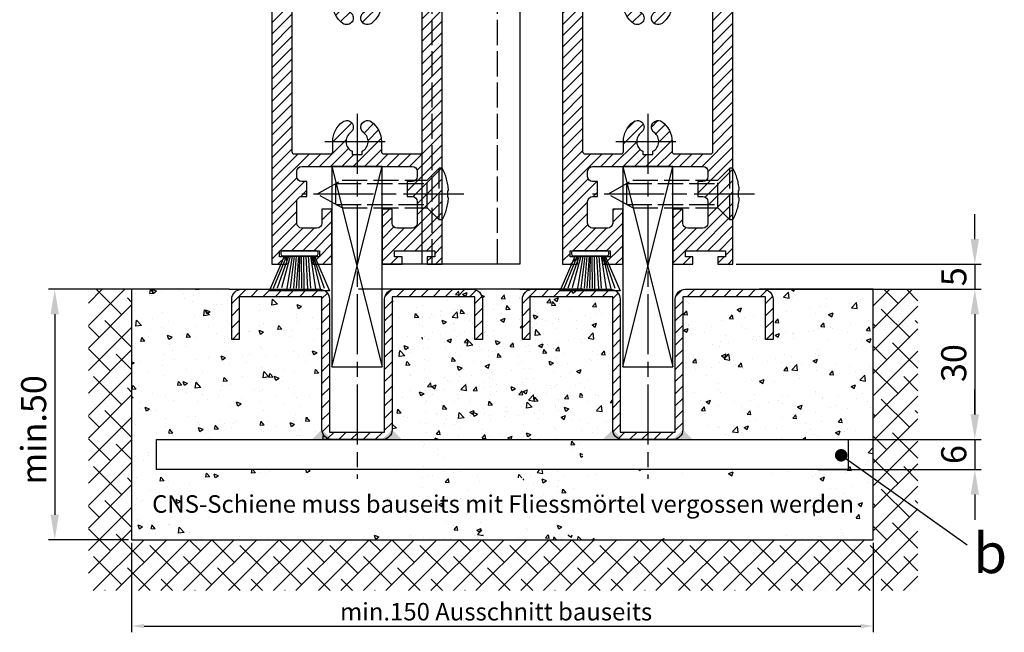
# Model space of a CAD drawing. Units: millimetres. Extents: x -2916 to 6594, y -368 to 5053.
# Drawn here: x 5282 to 5479, y 803 to 926 of the extents above; entities that cross this region are included whole.
import ezdxf

# ---------------------------------------------------------------- set-up
doc = ezdxf.new("R2010")
doc.units = ezdxf.units.MM
doc.linetypes.add('CENTERLINE', pattern=[30, 12, -1.5, 3, -1.5, 12])
doc.linetypes.add('GEN3', pattern=[6.25, 5, -1.25])
for name, color, linetype in [('Block', 3, 'Continuous'), ('centerline-Mittellinie', 92, 'CENTERLINE'), ('dimension-Bemassung', 5, 'Continuous'), ('hatching-Schraffur', 5, 'Continuous'), ('hiddenline-hinterliegendelinie', 6, 'GEN3'), ('outline-Körperkante', 7, 'Continuous'), ('Schrift-Deutsch', 1, 'Continuous')]:
    doc.layers.add(name, color=color, linetype=linetype)
doc.layers.add('helpline-Hilslinie', color=1, linetype='Continuous', plot=False)
doc.layers.add('view-Ansicht', color=3, linetype='Continuous', plot=False)
doc.layers.get('view-Ansicht').off()
doc.styles.get("Standard").update_dxf_attribs({"font": 'arial.ttf'})
doc.dimstyles.new('ISO-25', dxfattribs={"dimtxt": 2.5, "dimasz": 2.5, "dimexe": 1.25, "dimexo": 0.625, "dimtad": 1, "dimtxsty": 'Standard', "dimcen": 2.5, "dimadec": 0, "dimazin": 0, "dimtfac": 1, "dimtmove": 0, "dimatfit": 3, "dimfxl": 1, "dimarcsym": 0})
doc.dimstyles.new('ISO-5.0', dxfattribs={"dimtxt": 5, "dimasz": 5, "dimexe": 1.25, "dimexo": 0.625, "dimgap": 1, "dimtad": 1, "dimdec": 3, "dimtxsty": 'Standard', "dimcen": 2.5, "dimclrd": 256, "dimclre": 256, "dimadec": 0, "dimazin": 0, "dimtfac": 1, "dimtdec": 3, "dimtmove": 0, "dimatfit": 3, "dimfxl": 1, "dimlwd": -1, "dimlwe": -1, "dimarcsym": 0})

# ---------------------------------------------------------------- blocks, each defined once
blk = doc.blocks.new('Seitenriss_Türschuh')
at = {"layer": 'hatching-Schraffur'}
h = blk.add_hatch(dxfattribs=at)
h.set_pattern_fill('LINE', color=256, scale=0.5, angle=45, style=0)
h.set_pattern_definition([(45, (-260.1302474895663, -337.3312607704851), (-1.122532015133643, 1.122532015133644), [])])
edge = h.paths.add_edge_path(flags=16)
edge.add_line((-12.50000000000005, 27), (-5.34999999999999, 26.99999999999989))
edge.add_arc((-5.349999999999983, 27.49999999999988), 0.4999999999999929, 269.9999999999992, 360.0000000000008)
edge.add_line((-4.84999999999999, 27.49999999999989), (-4.850000000000047, 29.5))
edge.add_arc((-5.46e-14, 29.50000000000006), 4.849999999999992, 126.00000000000091, 180.0000000000007, ccw=False)
edge.add_arc((-2.071943014331084, 32.35178490517168), 1.325000000000007, -54, 125.9999999999996, ccw=False)
edge.add_arc((3.3e-15, 29.49999999999999), 2.200000000000057, 126.0000000000025, 242.9643082105868)
edge.add_line((-1.000000000000053, 27.54040820577342), (-1.000000000000053, 26.89999999999998))
edge.add_line((-1.000000000000053, 26.89999999999998), (0.9999999999999467, 26.89999999999998))
edge.add_line((0.9999999999999467, 26.89999999999998), (0.9999999999999467, 27.54040820577336))
edge.add_arc((2.2e-15, 29.49999999999998), 2.200000000000045, 297.03569178941, 414.0000000000007)
edge.add_arc((2.071943014330944, 32.35178490517171), 1.324999999999971, 54.00000000000051, 234.0000000000005, ccw=False)
edge.add_arc((-4.66e-14, 29.49999999999999), 4.850000000000014, 2.2737367544323206e-13, 54.00000000000023, ccw=False)
edge.add_line((4.849999999999969, 29.5), (4.849999999999969, 27.50000000000011))
edge.add_arc((5.349999999999975, 27.50000000000012), 0.5000000000000063, 180.0000000000008, 269.9999999999993)
edge.add_line((5.349999999999969, 27.00000000000012), (12.49999999999994, 26.99999999999989))
edge.add_arc((12.49999999999995, 27.49999999999988), 0.4999999999999929, 269.9999999999994, 360.0000000000008)
edge.add_line((12.99999999999994, 27.49999999999989), (12.99999999999994, 59.00000000000005))
edge.add_arc((12.49999999999994, 59.00000000000005), 0.5, 0, 90)
edge.add_line((12.49999999999994, 59.50000000000006), (5.349999999999969, 59.5))
edge.add_arc((5.349999999999969, 59), 0.5, 90, 180)
edge.add_line((4.849999999999969, 59), (4.849999999999969, 57))
edge.add_arc((-4.66e-14, 57.00000000000001), 4.850000000000015, 305.99999999999983, 359.99999999999983, ccw=False)
edge.add_arc((2.071943014330944, 54.14821509482829), 1.324999999999971, 125.99999999999949, 305.9999999999995, ccw=False)
edge.add_arc((4.7e-15, 56.99999999999999), 2.200000000000018, 305.9999999999996, 422.9643082105897)
edge.add_line((0.9999999999999467, 58.95959179422658), (0.9999999999999467, 59.60000000000002))
edge.add_line((0.9999999999999467, 59.60000000000002), (-1.000000000000053, 59.60000000000002))
edge.add_line((-1.000000000000053, 59.60000000000002), (-1.000000000000053, 58.95959179422653))
edge.add_arc((-5.48e-14, 56.99999999999999), 2.199999999999997, 117.0356917894123, 233.9999999999984)
edge.add_arc((-2.071943014331113, 54.14821509482829), 1.325000000000053, -125.99999999999972, 53.99999999999977, ccw=False)
edge.add_arc((-2.58e-14, 56.99999999999985), 4.85000000000002, 179.9999999999984, 233.9999999999981, ccw=False)
edge.add_line((-4.850000000000047, 57), (-4.849999999999962, 59))
edge.add_arc((-5.349999999999953, 59.00000000000001), 0.4999999999999912, 359.9999999999992, 450.000000000001)
edge.add_line((-5.349999999999962, 59.5), (-12.5, 59.49999999999988))
edge.add_arc((-12.49999999999999, 58.99999999999988), 0.5, 90.00000000000018, 180)
edge.add_line((-13, 58.99999999999988), (-13.00000000000005, 27.5))
edge.add_arc((-12.50000000000005, 27.5), 0.5000000000000036, 180.0000000000004, 269.9999999999996)
edge = h.paths.add_edge_path()
edge.add_line((16.99999999999995, 5), (16.99999999999995, 78))
edge.add_line((16.99999999999995, 78), (14.99999999999994, 78))
edge.add_line((14.99999999999994, 78), (14.99999999999994, 76.5))
edge.add_line((14.99999999999994, 76.5), (15.99999999999995, 76.5))
edge.add_line((15.99999999999995, 76.5), (15.99999999999995, 74.5))
edge.add_line((15.99999999999995, 74.5), (14.99999999999994, 74.5))
edge.add_line((14.99999999999994, 74.5), (14.99999999999994, 63.5))
edge.add_arc((13.99999999999995, 63.5), 0.9999999999999911, -149.9999999999996, 0, ccw=False)
edge.add_line((13.13397459621552, 63), (-13.1339745962156, 63))
edge.add_arc((-14.00000000000005, 63.5), 1.000000000000005, 180, 330.00000000000017, ccw=False)
edge.add_line((-15.00000000000005, 63.5), (-15.00000000000005, 74.5))
edge.add_line((-15.00000000000005, 74.5), (-16.00000000000005, 74.5))
edge.add_line((-16.00000000000005, 74.5), (-16.00000000000005, 76.5))
edge.add_line((-16.00000000000005, 76.5), (-15.00000000000005, 76.5))
edge.add_line((-15.00000000000005, 76.5), (-15.00000000000005, 78))
edge.add_line((-15.00000000000005, 78), (-17.00000000000005, 78))
edge.add_line((-17.00000000000005, 78), (-17.00000000000005, 5))
edge.add_line((-17.00000000000005, 5), (-14.00000000000005, 5))
edge.add_line((-14.00000000000005, 5), (-14.00000000000005, 6.5))
edge.add_line((-14.00000000000005, 6.5), (-15.50000000000005, 6.5))
edge.add_line((-15.50000000000005, 6.5), (-15.50000000000005, 7.699999999999988))
edge.add_line((-15.50000000000005, 7.699999999999988), (-7.500000000000053, 7.699999999999988))
edge.add_line((-7.500000000000053, 7.699999999999988), (-7.500000000000053, 6.5))
edge.add_line((-7.500000000000053, 6.5), (-9.000000000000053, 6.5))
edge.add_line((-9.000000000000053, 6.5), (-9.000000000000053, 5))
edge.add_line((-9.000000000000053, 5), (-5.000000000000053, 5))
edge.add_line((-5.000000000000053, 5), (-5.000000000000053, 16))
edge.add_line((-5.000000000000053, 16), (-7.000000000000053, 16))
edge.add_line((-7.000000000000053, 16), (-7.000000000000053, 13.19999999999999))
edge.add_arc((-8.000000000000053, 13.19999999999999), 1, -90, 0, ccw=False)
edge.add_line((-8.000000000000053, 12.19999999999999), (-11.00000000000005, 12.19999999999999))
edge.add_arc((-11.00000000000005, 13.19999999999999), 1, 180, 270, ccw=False)
edge.add_line((-12.00000000000005, 13.19999999999999), (-12.00000000000005, 17.5))
edge.add_arc((-11.00000000000005, 17.5), 1, 90, 180, ccw=False)
edge.add_line((-11.00000000000005, 18.5), (-10.00000000000005, 18.5))
edge.add_line((-10.00000000000005, 18.5), (-10.00000000000005, 21.5))
edge.add_line((-10.00000000000005, 21.5), (-11.00000000000005, 21.49999999999995))
edge.add_arc((-11.00000000000005, 22.49999999999994), 1, 180, 270, ccw=False)
edge.add_line((-12.00000000000005, 22.49999999999994), (-12.00000000000005, 23.5))
edge.add_arc((-11.00000000000005, 23.5), 1, 90, 180, ccw=False)
edge.add_line((-11.00000000000005, 24.5), (10.99999999999994, 24.5))
edge.add_arc((10.99999999999995, 23.50000000000001), 0.9999999999999928, -3.979039320256561e-13, 90.00000000000051, ccw=False)
edge.add_line((11.99999999999994, 23.5), (11.99999999999994, 22.5))
edge.add_arc((10.99999999999993, 22.50000000000001), 1.000000000000014, 270.0000000000008, 359.9999999999992, ccw=False)
edge.add_line((10.99999999999994, 21.5), (9.999999999999947, 21.5))
edge.add_line((9.999999999999947, 21.5), (9.999999999999947, 18.5))
edge.add_line((9.999999999999947, 18.5), (10.99999999999994, 18.5))
edge.add_arc((10.99999999999994, 17.5), 1, 0, 90, ccw=False)
edge.add_line((11.99999999999994, 17.5), (11.99999999999994, 13.19999999999999))
edge.add_arc((10.99999999999994, 13.19999999999999), 1, -90, 0, ccw=False)
edge.add_line((10.99999999999994, 12.19999999999999), (7.999999999999946, 12.19999999999999))
edge.add_arc((7.999999999999946, 13.19999999999999), 1, 180, 270, ccw=False)
edge.add_line((6.999999999999946, 13.19999999999999), (6.999999999999946, 16))
edge.add_line((6.999999999999946, 16), (4.999999999999946, 16))
edge.add_line((4.999999999999946, 16), (4.999999999999946, 5))
edge.add_line((4.999999999999946, 5), (8.999999999999947, 5))
edge.add_line((8.999999999999947, 5), (8.999999999999947, 6.5))
edge.add_line((8.999999999999947, 6.5), (7.499999999999946, 6.5))
edge.add_line((7.499999999999946, 6.5), (7.499999999999946, 7.699999999999988))
edge.add_line((7.499999999999946, 7.699999999999988), (15.49999999999994, 7.699999999999988))
edge.add_line((15.49999999999994, 7.699999999999988), (15.49999999999994, 6.5))
edge.add_line((15.49999999999994, 6.5), (13.99999999999995, 6.5))
edge.add_line((13.99999999999995, 6.5), (13.99999999999995, 5))
edge.add_line((13.99999999999995, 5), (16.99999999999995, 5))
at = {"layer": 'centerline-Mittellinie'}
for p, q in [((-6.3965499199827, 57), (6.396549919982707, 57)), ((-6.3965499199827, 29.5), (6.396549919982707, 29.5))]:
    blk.add_line(p, q, dxfattribs=at)
at = {"layer": 'outline-Körperkante'}
for points in [[(16.99999999999995, 5), (16.99999999999995, 78), (14.99999999999994, 78), (14.99999999999994, 76.5), (15.99999999999995, 76.5), (15.99999999999995, 74.5), (14.99999999999994, 74.5), (14.99999999999994, 63.5, -0.7673269879789567), (13.13397459621552, 63), (-13.1339745962156, 63, -0.7673269879789623), (-15.00000000000005, 63.5), (-15.00000000000005, 74.5), (-16.00000000000005, 74.5), (-16.00000000000005, 76.5), (-15.00000000000005, 76.5), (-15.00000000000005, 78), (-17.00000000000005, 78), (-17.00000000000005, 5), (-14.00000000000005, 5), (-14.00000000000005, 6.5), (-15.50000000000005, 6.5), (-15.50000000000005, 7.699999999999988), (-7.500000000000053, 7.699999999999988), (-7.500000000000053, 6.5), (-9.000000000000053, 6.5), (-9.000000000000053, 5), (-5.000000000000053, 5), (-5.000000000000053, 16), (-7.000000000000053, 16), (-7.000000000000053, 13.19999999999999, -0.4142135623730951), (-8.000000000000053, 12.19999999999999), (-11.00000000000005, 12.19999999999999, -0.4142135623730951), (-12.00000000000005, 13.19999999999999), (-12.00000000000005, 17.5, -0.4142135623730951), (-11.00000000000005, 18.5), (-10.00000000000005, 18.5), (-10.00000000000005, 21.5), (-11.00000000000005, 21.49999999999995, -0.4142135623730951), (-12.00000000000005, 22.49999999999994), (-12.00000000000005, 23.5, -0.4142135623730951), (-11.00000000000005, 24.5), (10.99999999999994, 24.5, -0.4142135623731005), (11.99999999999994, 23.5), (11.99999999999994, 22.5, -0.4142135623730868), (10.99999999999994, 21.5), (9.999999999999947, 21.5), (9.999999999999947, 18.5), (10.99999999999994, 18.5, -0.4142135623730951), (11.99999999999994, 17.5), (11.99999999999994, 13.19999999999999, -0.4142135623730951), (10.99999999999994, 12.19999999999999), (7.999999999999946, 12.19999999999999, -0.4142135623730951), (6.999999999999946, 13.19999999999999), (6.999999999999946, 16), (4.999999999999946, 16), (4.999999999999946, 5), (8.999999999999947, 5), (8.999999999999947, 6.5), (7.499999999999946, 6.5), (7.499999999999946, 7.699999999999988), (15.49999999999994, 7.699999999999988), (15.49999999999994, 6.5), (13.99999999999995, 6.5), (13.99999999999995, 5)], [(-12.50000000000005, 27), (-5.34999999999999, 26.99999999999989, 0.4142135623731031), (-4.84999999999999, 27.49999999999989), (-4.850000000000047, 29.5, -0.240078759080115), (-2.850758473618608, 33.4237324227185, -0.9999999999999952), (-1.29312755504355, 31.27983738762487, 0.5598223483728821), (-1.000000000000053, 27.54040820577342), (-1.000000000000053, 26.89999999999998), (0.9999999999999467, 26.89999999999998), (0.9999999999999467, 27.54040820577336, 0.5598223483729196), (1.293127555043444, 31.27983738762492, -0.9999999999999998), (2.850758473618444, 33.4237324227185, -0.2400787590801161), (4.849999999999969, 29.5), (4.849999999999969, 27.50000000000011, 0.4142135623730875), (5.349999999999969, 27.00000000000012), (12.49999999999994, 26.99999999999989, 0.4142135623731005), (12.99999999999994, 27.49999999999989), (12.99999999999994, 59.00000000000005, 0.4142135623730951), (12.49999999999994, 59.50000000000006), (5.349999999999969, 59.5, 0.4142135623730951), (4.849999999999969, 59), (4.849999999999969, 57, -0.240078759080116), (2.850758473618444, 53.0762675772815, -1), (1.293127555043444, 55.22016261237507, 0.5598223483729158), (0.9999999999999467, 58.95959179422658), (0.9999999999999467, 59.60000000000002), (-1.000000000000053, 59.60000000000002), (-1.000000000000053, 58.95959179422653, 0.5598223483728925), (-1.29312755504355, 55.22016261237514, -0.9999999999999952), (-2.850758473618665, 53.07626757728144, -0.2400787590801149), (-4.850000000000047, 57), (-4.849999999999962, 59, 0.4142135623731054), (-5.349999999999962, 59.5), (-12.5, 59.49999999999988, 0.4142135623730921), (-13, 58.99999999999988), (-13.00000000000005, 27.5, 0.4142135623730906)]]:
    blk.add_lwpolyline(points, format="xyb", close=True, dxfattribs=at)
blk = doc.blocks.new('*D115')
at = {"layer": 'Defpoints', "color": 0, "transparency": 16777216}
for p in [(119.4319721728889, -9.095e-13), (142.9999999999955, -30.00000000000092), (168.2487759277692, -30.00000000000092)]:
    blk.add_point(p, dxfattribs=at)
at = {"layer": 'dimension-Bemassung', "transparency": 16777216}
for p, q in [((120.0569721728889, -9.094e-13), (169.4987759277692, -9.014e-13)), ((168.2487759277692, -5.000000000000902), (168.2487759277692, -25.00000000000092)), ((143.6249999999955, -30.00000000000092), (169.4987759277692, -30.00000000000092))]:
    blk.add_line(p, q, dxfattribs=at)
for points in [[(167.4154425944359, -5.000000000000902), (169.0821092611026, -5.000000000000902), (168.2487759277692, -9.016e-13)], [(167.4154425944359, -25.00000000000092), (169.0821092611026, -25.00000000000092), (168.2487759277692, -30.00000000000092)]]:
    blk.add_solid(points, dxfattribs=at)
at = {"layer": 'dimension-Bemassung', "color": 0, "transparency": 16777216, "insert": (164.6942056685604, -14.74084469883564), "char_height": 5, "attachment_point": 5, "rotation": 90}
blk.add_mtext('30', dxfattribs=at)
blk = doc.blocks.new('*D116')
at = {"layer": 'Defpoints', "color": 0, "transparency": 16777216}
for p in [(119.9999999999991, 4.999999999999092), (125.9999999999991, -9.095e-13), (168.2487759277456, -9.027e-13)]:
    blk.add_point(p, dxfattribs=at)
at = {"layer": 'dimension-Bemassung', "transparency": 16777216}
for p, q in [((168.2487759277456, 9.999999999999101), (168.2487759277456, 14.9999999999991)), ((120.6249999999991, 4.999999999999092), (169.4987759277456, 4.9999999999991)), ((168.2487759277456, 4.9999999999991), (168.2487759277456, -9.027e-13)), ((126.6249999999991, -9.094e-13), (169.4987759277456, -9.025e-13)), ((168.2487759277456, -5.000000000000903), (168.2487759277456, -10.0000000000009))]:
    blk.add_line(p, q, dxfattribs=at)
for points in [[(167.4154425944122, 9.999999999999101), (169.0821092610789, 9.999999999999101), (168.2487759277456, 4.9999999999991)], [(167.4154425944122, -5.000000000000903), (169.0821092610789, -5.000000000000903), (168.2487759277456, -9.027e-13)]]:
    blk.add_solid(points, dxfattribs=at)
at = {"layer": 'dimension-Bemassung', "color": 0, "transparency": 16777216, "insert": (164.7061429127387, 2.49999999999905), "char_height": 5, "attachment_point": 5, "rotation": 90}
blk.add_mtext('5', dxfattribs=at)
blk = doc.blocks.new('Bürste')
at = {"layer": 'hatching-Schraffur'}
for p, q in [((-2.064304100818844, -1.074771044780732), (-4.757905451990951, -7.548768791028009)), ((-1.717983885944817, -1.074771044780732), (-3.949825190670822, -7.471774980270424)), ((-1.333183487160908, -1.074771044780732), (-3.103264745440811, -7.433279179791156)), ((-0.9483838085345714, -1.074771044780739), (-2.006584185032807, -7.548768791028011)), ((-0.5635834097506623, -1.074771044780732), (-1.352423939194637, -7.471774980270425)), ((-0.1403028270568705, -1.074771044780732), (-0.6982636933565805, -7.491023432959878)), ((0.2829770354793489, -1.074771044780732), (-0.1595432790905993, -7.510271885649332)), ((0.5000000000000007, -1.074771044780732), (0.3791771351752682, -7.491023432959878)), ((0.8409371816213713, -1.074771044780732), (0.9178975494412493, -7.452526527581199)), ((1.302697948225159, -1.074771044780733), (1.341177411977468, -7.58726569640669)), ((1.783697726547416, -1.074771044780733), (2.130017941421442, -7.58726569640669)), ((2.226218041117363, -1.074771044780733), (2.668738355687423, -7.491023432959878)), ((2.668738355687424, -1.074771044780733), (3.707699000309389, -7.58726569640669)), ((3.053538754471333, -1.07477104478074), (4.611979361325437, -7.625762601785369)), ((3.245938953863288, -1.074771044780733), (5.439300074679407, -7.491023432959879))]:
    blk.add_line(p, q, dxfattribs=at)
at = {"layer": 'outline-Körperkante'}
blk.add_lwpolyline([(3.5, -1.074771044780733), (6.499999999999999, -8.000000000000004), (-5.5, -7.999999999999999), (-2.499999999999999, -1.074771044780732)], close=True, dxfattribs=at)
blk.add_lwpolyline([(-3.249999999999995, -0.3499999999999992), (-3.25, -0.6499999999999991, 0.4142135623730961), (-2.900000000000001, -1), (3.899999999999995, -1.000000000000001, 0.4142135623730951), (4.249999999999997, -0.6500000000000017), (4.249999999999997, -0.3500000000000016, 0.4142135623730951), (3.899999999999995, -1.8e-15), (-2.899999999999995, -1e-16, 0.4142135623730943)], format="xyb", close=True, dxfattribs=at)
blk = doc.blocks.new('*D117')
at = {"layer": 'Defpoints', "color": 0, "transparency": 16777216}
for p in [(136.2922509259816, -30.00000000000229), (136.2922509259816, -36.00000000000229), (168.2487759277474, -36.00000000000228)]:
    blk.add_point(p, dxfattribs=at)
at = {"layer": 'dimension-Bemassung', "transparency": 16777216}
for p, q in [((168.2487759277474, -25.00000000000229), (168.2487759277474, -20.00000000000228)), ((136.9172509259816, -30.00000000000229), (169.4987759277474, -30.00000000000229)), ((168.2487759277474, -30.00000000000229), (168.2487759277474, -36.00000000000228)), ((136.9172509259816, -36.00000000000229), (169.4987759277474, -36.00000000000228)), ((168.2487759277474, -41.00000000000227), (168.2487759277474, -46.00000000000227))]:
    blk.add_line(p, q, dxfattribs=at)
for points in [[(167.415442594414, -25.00000000000229), (169.0821092610807, -25.00000000000229), (168.2487759277474, -30.00000000000229)], [(167.415442594414, -41.00000000000227), (169.0821092610807, -41.00000000000227), (168.2487759277474, -36.00000000000228)]]:
    blk.add_solid(points, dxfattribs=at)
at = {"layer": 'dimension-Bemassung', "color": 0, "transparency": 16777216, "insert": (164.6959109891389, -33.00000000000232), "char_height": 5, "attachment_point": 5, "rotation": 90}
blk.add_mtext('6', dxfattribs=at)
blk = doc.blocks.new('*D118')
at = {"layer": 'Defpoints', "color": 0, "transparency": 16777216}
for p in [(-9.095e-13, -49.99999999999954), (148.0000000000002, -50.00000000000113), (148.0000000000002, -67.22857997098879)]:
    blk.add_point(p, dxfattribs=at)
at = {"layer": 'Schrift-Deutsch', "color": 0, "lineweight": -2, "transparency": 16777216}
for p, q in [((-9.095e-13, -50.62499999999954), (-9.106e-13, -68.47857997098879)), ((148.0000000000002, -50.62500000000113), (148.0000000000002, -68.47857997098879)), ((2.499999999999089, -67.22857997098879), (145.5000000000002, -67.22857997098879))]:
    blk.add_line(p, q, dxfattribs=at)
at = {"layer": 'Schrift-Deutsch', "color": 0, "transparency": 16777216}
for points in [[(2.499999999999089, -66.81191330432212), (2.499999999999089, -67.64524663765546), (-9.105e-13, -67.22857997098879)], [(145.5000000000002, -66.81191330432212), (145.5000000000002, -67.64524663765546), (148.0000000000002, -67.22857997098879)]]:
    blk.add_solid(points, dxfattribs=at)
at = {"layer": 'Schrift-Deutsch', "color": 0, "transparency": 16777216, "insert": (72.73892274783964, -64.81657451396286), "char_height": 3.5, "attachment_point": 5}
blk.add_mtext('min.150 Ausschnitt bauseits', dxfattribs=at)
blk = doc.blocks.new('*D119')
at = {"layer": 'Defpoints', "color": 0, "transparency": 16777216}
for p in [(-9.095e-13, 4.547e-13), (-15.3219660631812, -49.99999999999957), (-9.095e-13, -49.99999999999957)]:
    blk.add_point(p, dxfattribs=at)
at = {"layer": 'dimension-Bemassung', "transparency": 16777216}
for p, q in [((-0.6250000000009096, 4.546e-13), (-16.57196606318121, 4.521e-13)), ((-15.32196606318121, -4.999999999999548), (-15.3219660631812, -44.99999999999956)), ((-0.6250000000009096, -49.99999999999957), (-16.5719660631812, -49.99999999999958))]:
    blk.add_line(p, q, dxfattribs=at)
for points in [[(-16.15529939651454, -4.999999999999548), (-14.48863272984787, -4.999999999999548), (-15.32196606318121, 4.523e-13)], [(-16.15529939651453, -44.99999999999957), (-14.48863272984786, -44.99999999999956), (-15.3219660631812, -49.99999999999957)]]:
    blk.add_solid(points, dxfattribs=at)
at = {"layer": 'dimension-Bemassung', "color": 0, "transparency": 16777216, "insert": (-18.87483100178966, -28.05903084314877), "char_height": 5, "attachment_point": 5, "rotation": 90}
blk.add_mtext('min.50', dxfattribs=at)
blk = doc.blocks.new('Detail_Bodenführung_Teleskop_doppelt')
at = {"layer": 'hatching-Schraffur'}
h = blk.add_hatch(dxfattribs=at)
h.set_pattern_fill('ANSI38', color=256, style=0)
h.set_pattern_definition([(45, (0, 0), (-2.245064030267287, 2.245064030267288), []), (135, (0, 0), (-6.735192090801864, 2.245064030267288), [7.9375, -4.7625])])
h.paths.add_polyline_path([(-8.598483031591059, -60.14908815119405), (74.01571166404182, -60.14908815119406), (74.01571166404182, -50.00000000000149), (-9.095e-13, -49.99999999999954), (-9.095e-13, 0), (-8.598483031591059, 4.572e-13)])
h.paths.add_polyline_path([(156.8858381228287, -60.14908815119407), (156.8858381228287, -44.04034149791947), (148.0000000000002, -37.71291652965975), (148.0000000000002, -50.00000000000344), (74.01571166404182, -50.00000000000149), (74.01571166404182, -60.14908815119406)])
h.paths.add_polyline_path([(156.8858381228287, -1.3927e-12), (148.0000000000002, -1.3927e-12), (148.0000000000002, -37.71291652965974), (156.8858381228288, -44.04034149791948)])
h = blk.add_hatch(dxfattribs=at)
h.set_pattern_fill('LINE', color=256, scale=0.5400000000000001, angle=45, style=0)
h.set_pattern_definition([(45, (-923.0652906730785, 779.6240350777986), (-1.212334576344335, 1.212334576344335), [])])
h.paths.add_polyline_path([(50.4999999999983, -28.49999999999955), (44.88901064285403, -28.49999999999943), (44.88900967800157, -29.99999999999943), (49.99999999999829, -29.99999999999955, 0.4142135623730895), (51.99999999999829, -27.99999999999954), (51.99999999999829, -1.500000000000454), (68.49999999999805, -1.499999999999545), (68.4999999999983, -9.999999999999545), (69.9999999999983, -9.999999999999657), (69.9999999999983, -1.999999999999545, 0.4142135623730951), (67.9999999999983, 4.547e-13), (52.49999999999829, 4.547e-13, 0.4142135623730951), (50.4999999999983, -1.999999999999545)])
h.paths.add_polyline_path([(37.9999999999983, -27.99999999999954, 0.4142135623731045), (39.99999999999829, -29.99999999999955), (44.88900967800157, -29.99999999999943), (44.88901064285426, -28.49999999999966), (39.4999999999983, -28.49999999999955), (39.4999999999983, -2, 0.4142135623730784), (37.49999999999829, 0), (21.9999999999983, 4.547e-13, 0.4142135623731155), (19.99999999999829, -1.999999999999545), (19.99999999999829, -9.999999999999657), (21.49999999999829, -9.999999999999545), (21.49999999999829, -1.499999999999658), (37.9999999999983, -1.5)])
h = blk.add_hatch(dxfattribs=at)
h.set_pattern_fill('AR-CONC', color=256, scale=0.05, style=0)
h.set_pattern_definition([(130, (1464.617516333747, -245.5989486671985), (-9.1092334498002, -0.7969542769451543), [0.9525000000000002, -10.4775]), (185, (1464.617516333747, -245.5989486671985), (1.762141298783349, 9.552832144108997), [0.762, -8.382]), (79.549, (1463.858416333747, -245.6653611671985), (-7.347125083297962, 8.755834391014593), [0.8095, -8.9045]), (133.8157999999999, (1464.617516333747, -243.0589486671984), (-13.5539520446065, -2.102116396636357), [1.428749999999999, -15.71625]), (83.3644, (1463.488021333747, -243.2341236671984), (-11.87021172331186, 12.37127779450246), [1.214249999999999, -13.35674999999999]), (188.816, (1464.617516333747, -243.0589486671984), (-11.87023029069669, 12.37125589302988), [1.143, -12.573]), (159, (1463.347516333747, -243.6939486671985), (-7.580743991769164, -5.113275925838125), [0.9525000000000002, -10.4775]), (214, (1463.347516333747, -243.6939486671985), (-3.090101417382353, 9.209398306115961), [0.762, -8.382]), (108.5486, (1462.715791333747, -244.1200536671984), (-10.67082453850622, 4.096142885802872), [0.8095, -8.9045]), (142.5, (1464.617516333747, -245.5989486671985), (-0.1544301625295909, 4.227751943657655), [0, -8.2804, 0, -8.509, 0, -8.41375]), (172.5, (1464.617516333747, -245.5989486671985), (-3.340983125515287, 5.009028740905975), [0, -4.851399999999999, 0, -8.0899, 0, -3.20675]), (212.5, (1467.449616333747, -245.5989486671985), (-6.779529758343568, -0.2864371996336732), [0, -3.175, 0, -9.906, 0, -13.1445]), (222.5, (1468.719616333747, -245.5989486671985), (-7.406459069300902, 1.27132455166665), [0, -4.1275, 0, -6.5786, 0, -9.3345])])
h.paths.add_polyline_path([(0.031423328083406, -8.811e-13), (22.03142332808432, -9.095e-13, 0.4142135623730951), (20.03142332808431, -2.000000000000909), (20.03142332808409, -10.00000000000091), (21.53142332808454, -10.00000000000091), (21.53142332808432, -1.500000000000881), (38.03142332808454, -1.50000000000179), (38.03142332808432, -28.00000000000088, 0.4142135623730935), (40.03142332808431, -30.00000000000091), (5.031423328084088, -30.00000000000091), (5.031423328084315, -36.00000000000094), (45.03142332808408, -36.00000000000097), (45.03142332808431, -37.62619417197007), (11.88679598962733, -37.62619417197007), (11.88679598962733, -49.02017231766021), (78.11904964778375, -49.02017231766027), (78.11904964778353, -37.62619417197004), (45.03142332808431, -37.62619417197007), (45.03142332808431, -36.00000000000094), (85.03142332808407, -36.00000000000091), (85.03142332808454, -30.00000000000094), (50.03142332808431, -30.00000000000094, 0.4142135623731002), (52.03142332808432, -28.00000000000096), (52.03142332808408, -1.500000000001364), (68.53142332808432, -1.500000000000937), (68.53142332808454, -10.00000000000091), (70.03142332808432, -10.00000000000088), (70.03142332808432, -2.000000000000909, 0.4142135623730323), (68.03142332808477, -9.095e-13), (70.53142332808318, -1.3642e-12), (90.0314233280834, -1.1084e-12), (90.0314233280834, -50.00000000000113), (0.031423328083406, -50.00000000000117)])
h.paths.add_polyline_path([(72.78554980660611, -37.53372381661995), (15.5755642262169, -37.53372381661995), (15.5755642262169, -49.90905426603115), (72.78554980660611, -49.90905426603115)], flags=25)
h = blk.add_hatch(dxfattribs=at)
h.set_pattern_fill('AR-CONC', color=256, scale=0.05, style=0)
h.set_pattern_definition([(50, (-1316.586093005663, -245.5989486671985), (9.1092334498002, -0.7969542769451543), [0.9525000000000002, -10.4775]), (355, (-1316.586093005663, -245.5989486671985), (-1.762141298783349, 9.552832144108997), [0.762, -8.382]), (100.451, (-1315.826993005663, -245.6653611671985), (7.347125083297962, 8.755834391014593), [0.8095, -8.9045]), (46.1842, (-1316.586093005663, -243.0589486671984), (13.5539520446065, -2.102116396636357), [1.428749999999999, -15.71625]), (96.63559999999998, (-1315.456598005664, -243.2341236671984), (11.87021172331186, 12.37127779450246), [1.214249999999999, -13.35675]), (351.184, (-1316.586093005663, -243.0589486671984), (11.87023029069669, 12.37125589302988), [1.143, -12.573]), (21, (-1315.316093005663, -243.6939486671985), (7.580743991769164, -5.113275925838125), [0.9525000000000002, -10.4775]), (326, (-1315.316093005663, -243.6939486671985), (3.090101417382353, 9.209398306115961), [0.762, -8.382]), (71.4514, (-1314.684368005663, -244.1200536671984), (10.67082453850622, 4.096142885802872), [0.8095, -8.9045]), (37.5, (-1316.586093005663, -245.5989486671985), (0.1544301625295909, 4.227751943657655), [0, -8.2804, 0, -8.509, 0, -8.41375]), (7.499999999999999, (-1316.586093005663, -245.5989486671985), (3.340983125515287, 5.009028740905975), [0, -4.851399999999999, 0, -8.0899, 0, -3.20675]), (327.5, (-1319.418193005663, -245.5989486671985), (6.779529758343568, -0.2864371996336732), [0, -3.175, 0, -9.906, 0, -13.1445]), (317.5, (-1320.688193005663, -245.5989486671985), (7.406459069300902, 1.27132455166665), [0, -4.1275, 0, -6.5786, 0, -9.3345])])
h.paths.add_polyline_path([(148.0000000000002, -8.811e-13), (125.9999999999993, -9.095e-13, -0.4142135623730951), (127.9999999999993, -2.000000000000909), (127.9999999999995, -10.00000000000091), (126.4999999999991, -10.00000000000091), (126.4999999999993, -1.500000000000881), (109.9999999999991, -1.50000000000179), (109.9999999999993, -28.00000000000088, -0.4142135623730935), (107.9999999999993, -30.00000000000091), (142.9999999999995, -30.00000000000091), (142.9999999999993, -36.00000000000094), (102.9999999999995, -36.00000000000097), (102.9999999999993, -37.62619417197007), (136.1446273384563, -37.62619417197007), (136.1446273384563, -49.02017231766021), (69.91237368029988, -49.02017231766027), (69.9123736803001, -37.62619417197004), (102.9999999999993, -37.62619417197007), (102.9999999999993, -36.00000000000094), (62.99999999999954, -36.00000000000091), (62.99999999999909, -30.00000000000094), (97.99999999999933, -30.00000000000094, -0.4142135623731002), (95.99999999999932, -28.00000000000096), (95.99999999999955, -1.500000000001364), (79.4999999999993, -1.500000000000937), (79.49999999999909, -10.00000000000091), (77.99999999999932, -10.00000000000088), (77.99999999999932, -2.000000000000909, -0.4142135623730323), (79.99999999999886, -9.095e-13), (77.50000000000045, -1.3642e-12), (58.00000000000022, -1.1084e-12), (58.00000000000022, -50.00000000000113), (148.0000000000002, -50.00000000000117)])
h.paths.add_polyline_path([(75.2458735214775, -37.53372381661995), (132.4558591018667, -37.53372381661995), (132.4558591018667, -49.90905426603115), (75.2458735214775, -49.90905426603115)], flags=25)
h = blk.add_hatch(dxfattribs=at)
h.set_pattern_fill('LINE', color=256, scale=0.5400000000000001, angle=45, style=0)
h.set_pattern_definition([(45, (-865.0652906730785, 779.6240350777972), (-1.212334576344335, 1.212334576344335), [])])
h.paths.add_polyline_path([(108.4999999999983, -28.50000000000091), (102.889010642854, -28.50000000000079), (102.8890096780015, -30.0000000000008), (107.9999999999983, -30.00000000000091, 0.4142135623730895), (109.9999999999983, -28.00000000000091), (109.9999999999983, -1.500000000001818), (126.4999999999981, -1.500000000000909), (126.4999999999983, -10.00000000000091), (127.9999999999983, -10.00000000000102), (127.9999999999983, -2.000000000000909, 0.4142135623730951), (125.9999999999983, -9.095e-13), (110.4999999999983, -9.095e-13, 0.4142135623730951), (108.4999999999983, -2.000000000000909)])
h.paths.add_polyline_path([(95.9999999999983, -28.00000000000091, 0.4142135623731045), (97.9999999999983, -30.00000000000091), (102.8890096780015, -30.0000000000008), (102.8890106428542, -28.50000000000103), (97.4999999999983, -28.50000000000091), (97.4999999999983, -2.000000000001364, 0.4142135623730784), (95.4999999999983, -1.3642e-12), (79.9999999999983, -9.095e-13, 0.4142135623731155), (77.9999999999983, -2.000000000000909), (77.9999999999983, -10.00000000000102), (79.4999999999983, -10.00000000000091), (79.4999999999983, -1.500000000001023), (95.9999999999983, -1.500000000001364)])
at = {"color": 0, "linetype": 'ByBlock', "lineweight": -2}
blk.add_line((142.6049672590702, -33.87165915539914), (143.6229893942154, -34.59700799034296), dxfattribs=at)
at = {"color": 0, "linetype": 'ByBlock', "const_width": 1.249999999999989}
blk.add_lwpolyline([(142.0959561914976, -33.50898473792722, 1), (141.0779340563524, -32.78363590298341, 1)], format="xyb", close=True, dxfattribs=at)
at = {"layer": 'centerline-Mittellinie'}
for p, q in [((44.99999999999829, 35.01079882772013), (44.99999999999829, -37.84980675991085)), ((102.9999999999983, 35.01079882771876), (102.9999999999983, -37.84980675991221)), ((66.28004629640475, 19.00000000000023), (33.9999999999983, 19.00000000000023)), ((124.2800462964047, 18.99999999999886), (91.9999999999983, 18.99999999999886))]:
    blk.add_line(p, q, dxfattribs=at)
at = {"layer": 'dimension-Bemassung'}
blk.add_line((141.5869451239259, -33.14631032045554), (166.6970528041138, -51.02670833076001), dxfattribs=at)
at = {"layer": 'helpline-Hilslinie'}
for p, q in [((39.99999999999829, 24.50000000000023), (49.99999999999829, -15.49999999999977)), ((39.99999999999829, -15.49999999999977), (49.99999999999829, 24.50000000000023)), ((97.9999999999983, 24.49999999999886), (107.9999999999983, -15.50000000000113)), ((97.9999999999983, -15.50000000000113), (107.9999999999983, 24.49999999999886))]:
    blk.add_line(p, q, dxfattribs=at)
at = {"layer": 'hiddenline-hinterliegendelinie'}
for p, q in [((73.00000000000142, 4.999999999999801), (73.00000000000142, 77.44851931834911)), ((60.00000000000119, 4.999999999999801), (60.00000000000119, 74.98238370619256)), ((58.99999999999829, 21.75000000000023), (61.39999999999815, 24.1500000000002)), ((61.39999999999815, 13.85000000000025), (61.39999999999815, 24.1500000000002)), ((61.99999999999829, 24.1500000000002), (61.39999999999815, 24.1500000000002)), ((61.99999999999829, 13.85000000000025), (61.99999999999829, 24.1500000000002)), ((116.9999999999983, 21.74999999999887), (119.3999999999981, 24.14999999999884)), ((119.3999999999981, 13.84999999999888), (119.3999999999981, 24.14999999999884)), ((119.9999999999983, 24.14999999999884), (119.3999999999981, 24.14999999999884)), ((119.9999999999983, 13.84999999999888), (119.9999999999983, 24.14999999999884)), ((36.9999999999983, 19.00000000000023), (41.99999999999829, 21.75000000000023)), ((41.99999999999829, 21.75000000000023), (58.99999999999829, 21.75000000000023)), ((58.99999999999829, 16.25000000000023), (58.99999999999829, 21.75000000000023)), ((94.9999999999983, 18.99999999999886), (99.9999999999983, 21.74999999999887)), ((99.9999999999983, 21.74999999999887), (116.9999999999983, 21.74999999999887)), ((116.9999999999983, 16.24999999999886), (116.9999999999983, 21.74999999999887)), ((40.79090909090735, 21.08500000000026), (58.99999999999829, 21.08500000000026)), ((40.79090909090735, 16.9150000000003), (40.79090909090735, 21.08500000000026)), ((63.13004629640466, 19.71000000000026), (63.25710874498361, 19.71000000000026)), ((63.13004629640466, 18.2900000000003), (63.13004629640466, 19.71000000000026)), ((98.79090909090733, 21.0849999999989), (116.9999999999983, 21.0849999999989)), ((98.79090909090733, 16.91499999999894), (98.79090909090733, 21.0849999999989)), ((121.1300462964046, 19.7099999999989), (121.2571087449836, 19.7099999999989)), ((121.1300462964046, 18.28999999999894), (121.1300462964046, 19.7099999999989)), ((41.99999999999829, 16.25000000000023), (36.9999999999983, 19.00000000000023)), ((63.13004629640466, 18.2900000000003), (63.25710874498361, 18.2900000000003)), ((99.9999999999983, 16.24999999999886), (94.9999999999983, 18.99999999999886)), ((121.1300462964046, 18.28999999999894), (121.2571087449836, 18.28999999999894)), ((40.79090909090735, 16.9150000000003), (58.99999999999829, 16.9150000000003)), ((41.99999999999829, 16.25000000000023), (58.99999999999829, 16.25000000000023)), ((58.99999999999829, 16.25000000000023), (61.39999999999815, 13.85000000000025)), ((98.79090909090733, 16.91499999999894), (116.9999999999983, 16.91499999999894)), ((99.9999999999983, 16.24999999999886), (116.9999999999983, 16.24999999999886)), ((116.9999999999983, 16.24999999999886), (119.3999999999981, 13.84999999999888)), ((61.99999999999829, 13.85000000000025), (61.39999999999815, 13.85000000000025)), ((119.9999999999983, 13.84999999999888), (119.3999999999981, 13.84999999999888))]:
    blk.add_line(p, q, dxfattribs=at)
for centre, start, end in [((52.28004629640475, 19.00000000000023), 3.700754800686567, 27.91633900544178), ((110.2800462964047, 18.99999999999886), 3.700754800686567, 27.91633900544217), ((52.28004629640475, 19.00000000000023), 332.0836609945582, 356.2992451993069), ((110.2800462964047, 18.99999999999886), 332.0836609945578, 356.2992451993069)]:
    blk.add_arc(centre, 11, start, end, dxfattribs=at)
at = {"layer": 'outline-Körperkante'}
for p, q in [((77.5000000000012, 78.30218164563396), (77.5000000000012, 4.999999999999801)), ((58.00000000000096, 4.999999999999801), (58.00000000000096, 74.60297822739929)), ((77.5000000000012, 4.999999999999801), (49.99999999999904, 4.999999999999801)), ((-9.095e-13, 0), (-8.598483031591059, 4.572e-13)), ((-9.095e-13, 4.547e-13), (-9.095e-13, -49.99999999999954)), ((19.5, 0), (-9.095e-13, 0)), ((19.5, 0), (21.99999999999818, 4.547e-13)), ((89.99999999999909, 4.547e-13), (67.31915571185436, 4.547e-13)), ((58.00000000000022, -1.3927e-12), (45.26020999206799, -1.3927e-12)), ((77.50000000000045, -1.1369e-12), (58.00000000000022, -1.1369e-12)), ((77.5, -1.3642e-12), (79.99999999999818, -9.095e-13)), ((147.9999999999991, -9.095e-13), (125.3191557118543, -9.095e-13)), ((148, -9.095e-13), (125.3191557118553, -9.095e-13)), ((148.0000000000002, -1.3927e-12), (160.7397900079325, -1.3927e-12)), ((148.0000000000002, -50.00000000000113), (148.0000000000002, -1.1369e-12)), ((-9.095e-13, -49.99999999999954), (148.0000000000002, -50.00000000000344)), ((58.00000000000022, -50.00000000000113), (148.0000000000002, -50.00000000000113))]:
    blk.add_line(p, q, dxfattribs=at)
for points in [[(39.99999999999829, -15.49999999999977), (49.99999999999829, -15.49999999999977), (49.99999999999829, 24.50000000000023), (39.99999999999829, 24.50000000000023)], [(97.9999999999983, -15.50000000000113), (107.9999999999983, -15.50000000000113), (107.9999999999983, 24.49999999999886), (97.9999999999983, 24.49999999999886)], [(142.9999999999801, -36.00000000000227), (4.999999999998294, -36.00000000000227), (4.999999999998294, -29.99999999999955), (142.9999999999801, -29.99999999999955)]]:
    blk.add_lwpolyline(points, close=True, dxfattribs=at)
for points in [[(68.4999999999983, -9.999999999999545), (68.4999999999983, -1.499999999999545), (51.99999999999829, -1.500000000000454), (51.99999999999829, -27.99999999999954, -0.4142135623730894), (49.99999999999829, -29.99999999999955), (39.99999999999829, -29.99999999999955, -0.4142135623731046), (37.9999999999983, -27.99999999999954), (37.9999999999983, -1.5), (21.49999999999829, -1.499999999999545), (21.49999999999829, -9.999999999999545), (19.99999999999829, -9.999999999999545), (19.99999999999829, -1.999999999999545, -0.414213562373099), (21.9999999999983, 4.547e-13), (37.49999999999829, 0, -0.4142135623730951), (39.4999999999983, -2), (39.4999999999983, -28.49999999999955), (50.4999999999983, -28.49999999999955), (50.4999999999983, -1.999999999999545, -0.4142135623730951), (52.49999999999829, 4.547e-13), (67.9999999999983, 4.547e-13, -0.4142135623730951), (69.9999999999983, -1.999999999999545), (69.9999999999983, -9.999999999999545)], [(126.4999999999983, -10.00000000000091), (126.4999999999983, -1.500000000000909), (109.9999999999983, -1.500000000001818), (109.9999999999983, -28.00000000000091, -0.4142135623730894), (107.9999999999983, -30.00000000000091), (97.9999999999983, -30.00000000000091, -0.4142135623731046), (95.9999999999983, -28.00000000000091), (95.9999999999983, -1.500000000001364), (79.4999999999983, -1.500000000000909), (79.4999999999983, -10.00000000000091), (77.9999999999983, -10.00000000000091), (77.9999999999983, -2.000000000000909, -0.414213562373099), (79.9999999999983, -9.095e-13), (95.4999999999983, -1.3642e-12, -0.4142135623730951), (97.4999999999983, -2.000000000001364), (97.4999999999983, -28.50000000000091), (108.4999999999983, -28.50000000000091), (108.4999999999983, -2.000000000000909, -0.4142135623730951), (110.4999999999983, -9.095e-13), (125.9999999999983, -9.095e-13, -0.4142135623730951), (127.9999999999983, -2.000000000000909), (127.9999999999983, -10.00000000000091)]]:
    blk.add_lwpolyline(points, format="xyb", close=True, dxfattribs=at)
for points in [[(39.99999999999829, -29.99999999999943), (35.9999999999983, -29.99999999999955), (37.9999999999983, -27.99999999999943)], [(49.99999999999829, -29.99999999999943), (53.99999999999829, -29.99999999999955), (51.99999999999829, -27.99999999999943)], [(97.9999999999983, -30.0000000000008), (93.9999999999983, -30.00000000000091), (95.9999999999983, -28.0000000000008)], [(107.9999999999983, -30.0000000000008), (111.9999999999983, -30.00000000000091), (109.9999999999983, -28.0000000000008)]]:
    blk.add_solid(points, dxfattribs=at)
at = {"layer": 'Block'}
for p in [(33.01045198379597, 7.700000000001182), (91.01045198379597, 7.699999999999818)]:
    blk.add_blockref('Bürste', p, dxfattribs=at)
at = {"layer": 'outline-Körperkante'}
for p in [(44.99999999999909, -4.547e-13), (102.9999999999991, -1.819e-12)]:
    blk.add_blockref('Seitenriss_Türschuh', p, dxfattribs=at)
at = {"layer": 'view-Ansicht'}
for p in [(44.99999999999909, -4.547e-13), (102.9999999999991, -1.819e-12)]:
    blk.add_blockref('Seitenriss_Türschuh', p, dxfattribs=at)
at = {"layer": 'dimension-Bemassung', "insert": (167.9472571566939, -48.6702272269049), "char_height": 8, "attachment_point": 1}
blk.add_mtext('{\\fArial|b0|i0|c0|p34;b}', dxfattribs=at)
at = {"layer": 'Schrift-Deutsch', "insert": (4.115472542716815, -41.1171064589804), "char_height": 3.5, "attachment_point": 1}
blk.add_mtext('{\\fArial|b0|i0|c0|p34;CNS-Schiene muss bauseits mit Fliessmörtel vergossen werden}', dxfattribs=at)
at = {"layer": 'dimension-Bemassung'}
for base, p1, p2, picture, middle in [((168.2487759277456, -9.027e-13), (119.9999999999991, 4.99999999999909), (125.9999999999991, -9.095e-13), '*D116', (168.2487759277455, 2.49999999999905)), ((168.2487759277692, -30.00000000000092), (119.4319721728889, -9.095e-13), (142.9999999999954, -30.00000000000091), '*D115', (168.2487759277692, -14.74084469883564)), ((168.2487759277474, -36.00000000000228), (136.2922509259815, -30.00000000000227), (136.2922509259815, -36.00000000000227), '*D117', (168.2487759277474, -33.00000000000232))]:
    dim = blk.add_linear_dim(base=base, p1=p1, p2=p2, angle=90, dimstyle='ISO-5.0', dxfattribs=at)
    dim.commit()
    dim.dimension.update_dxf_attribs({"geometry": picture, "text_midpoint": middle, "dimtype": 160})
dim = blk.add_linear_dim(base=(-15.3219660631812, -49.99999999999957), p1=(-9.095e-13, 4.547e-13), p2=(-9.095e-13, -49.99999999999954), angle=90, text='min.50', dimstyle='ISO-5.0', dxfattribs=at)
dim.commit()
dim.dimension.update_dxf_attribs({"geometry": '*D119', "text_midpoint": (-15.32196606318121, -28.05903084314877), "dimtype": 160})
at = {"layer": 'Schrift-Deutsch'}
dim = blk.add_linear_dim(base=(148.0000000000002, -67.22857997098879), p1=(-9.095e-13, -49.99999999999954), p2=(148.0000000000002, -50.00000000000113), text='min.150 Ausschnitt bauseits', dimstyle='ISO-25', override={"dimtxt": 3.5}, dxfattribs=at)
dim.commit()
dim.dimension.update_dxf_attribs({"geometry": '*D118', "text_midpoint": (72.73892274783964, -67.22857997098879), "dimtype": 160})

msp = doc.modelspace()

# ---------------------------------------------------------------- block references
at = {"layer": 'Schrift-Deutsch'}
msp.add_blockref('Detail_Bodenführung_Teleskop_doppelt', (5304.8, 871.6935724217745), dxfattribs=at)

doc.saveas('drawing.dxf')
